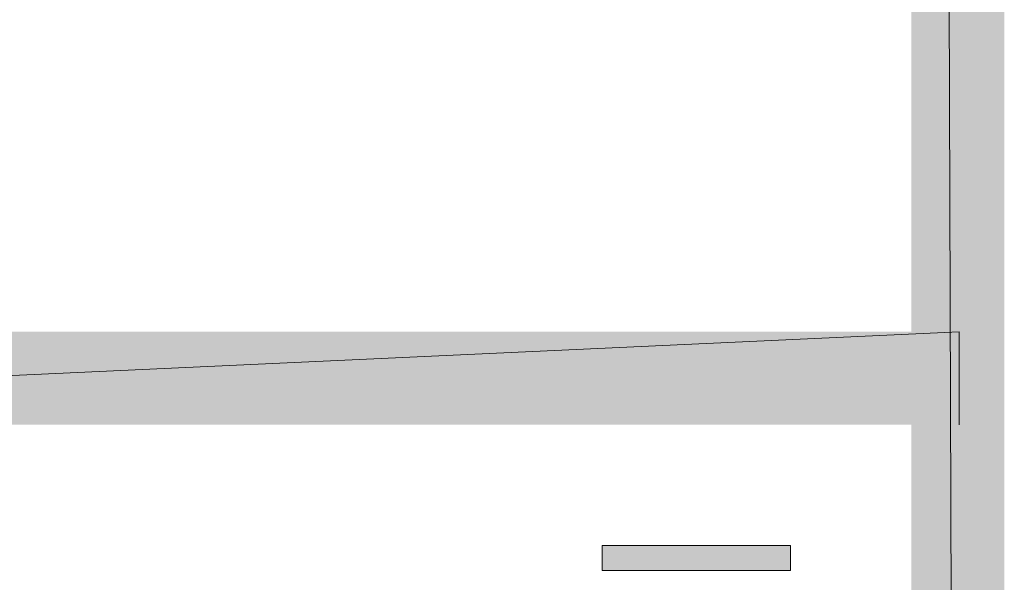
# Model space of a CAD drawing. Extents: x 17 to 595, y 17 to 775.
# Drawn here: x 44 to 67, y 493 to 507 of the extents above; entities that cross this region are included whole.
import ezdxf

# ---------------------------------------------------------------- set-up
doc = ezdxf.new("R2010")
doc.units = 0
doc.header["$MEASUREMENT"] = 0
doc.layers.add('Layer 1', color=7, linetype='Continuous', lineweight=0)

msp = doc.modelspace()

# ---------------------------------------------------------------- hatches: boundary and pattern name
at = {"layer": 'Layer 1', "true_color": 0x000000, "transparency": 33554687}
for points in [[(64.92, 120.12), (67.14, 120.12), (64.92, 774)], [(67.14, 120.12), (64.92, 774), (67.14, 774)], [(66.06, 496.98), (66.06, 499.2), (17.94, 496.98)], [(66.06, 499.2), (17.94, 496.98), (17.94, 499.2)]]:
    msp.add_hatch(color=18, dxfattribs=at).paths.add_polyline_path(points)
h = msp.add_hatch(color=18, dxfattribs=at)
h.dxf.hatch_style = 2
h.paths.add_polyline_path([(57.54, 493.5), (62.04, 493.5), (62.04, 494.1), (57.54, 494.1)])

# ---------------------------------------------------------------- linework, layer by layer
at = {"layer": 'Layer 1'}
for points in [[(64.92, 120.12), (67.14, 120.12), (64.92, 774)], [(67.14, 120.12), (64.92, 774), (67.14, 774)], [(66.06, 496.98), (66.06, 499.2), (17.94, 496.98)], [(66.06, 499.2), (17.94, 496.98), (17.94, 499.2)]]:
    msp.add_lwpolyline(points, dxfattribs=at)
msp.add_lwpolyline([(57.54, 493.5), (62.04, 493.5), (62.04, 494.1), (57.54, 494.1)], close=True, dxfattribs=at)

doc.saveas('drawing.dxf')
